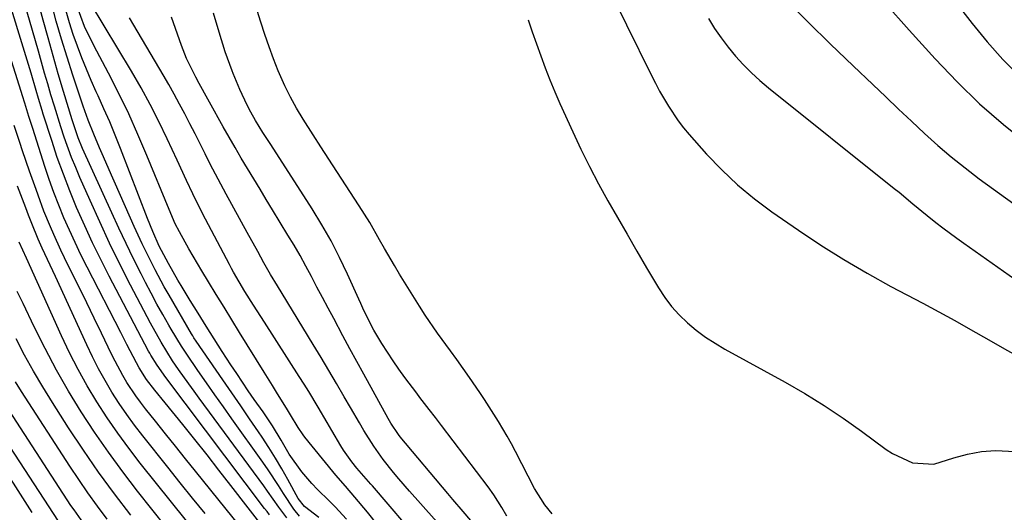
# Model space of a CAD drawing. Units: inches. Extents: x 1841434 to 1846808, y 421149 to 426488.
# Drawn here: x 1841861 to 1842083, y 421434 to 421545 of the extents above; entities that cross this region are included whole.
import ezdxf

# ---------------------------------------------------------------- set-up
doc = ezdxf.new("R2010")
doc.units = ezdxf.units.IN
doc.header["$MEASUREMENT"] = 0
doc.layers.add('7', color=7, linetype='Continuous')
doc.layers.add('8', color=7, linetype='Continuous')

msp = doc.modelspace()

# ---------------------------------------------------------------- linework, layer by layer
at = {"layer": '7', "color": 18}
for points in [[(1841924.4, 421433.29, 1808), (1841923.11, 421434.85, 1808), (1841920.81, 421438.39, 1808), (1841919.69, 421440.18, 1808), (1841917.35, 421443.7, 1808), (1841916.15, 421445.43, 1808), (1841909.21, 421455.2, 1808), (1841907.29, 421457.92, 1808), (1841905.36, 421460.65, 1808), (1841903.45, 421463.38, 1808), (1841901.54, 421466.11, 1808), (1841899.02, 421469.79, 1808), (1841897.8, 421471.64, 1808), (1841895.5, 421475.41, 1808), (1841894.96, 421476.33, 1808), (1841893.6, 421478.71, 1808), (1841892.27, 421481.1, 1808), (1841890.97, 421483.52, 1808), (1841889.71, 421485.96, 1808), (1841888.73, 421487.88, 1808), (1841887.02, 421491.3, 1808), (1841885.34, 421494.74, 1808), (1841883.71, 421498.2, 1808), (1841882.11, 421501.67, 1808), (1841875.55, 421516.17, 1808), (1841874.56, 421518.55, 1808), (1841873.17, 421522.63, 1808), (1841871.27, 421529, 1808), (1841870.08, 421533.02, 1808), (1841868.92, 421537.04, 1808), (1841867.78, 421541.07, 1808), (1841866.66, 421545.11, 1808), (1841861.52, 421563.96, 1808)], [(1841917.64, 421433.62, 1804), (1841917.1, 421434.34, 1804), (1841916.56, 421435.05, 1804), (1841894.3, 421464.55, 1804), (1841892.32, 421467.3, 1804), (1841890.94, 421469.58, 1804), (1841890.68, 421470.04, 1804), (1841890.43, 421470.51, 1804), (1841881.56, 421487.39, 1804), (1841879.65, 421491.13, 1804), (1841877.8, 421494.91, 1804), (1841876.04, 421498.72, 1804), (1841874.2, 421502.88, 1804), (1841872.67, 421506.61, 1804), (1841871.21, 421510.36, 1804), (1841869.85, 421514.15, 1804), (1841868.58, 421517.97, 1804), (1841866.69, 421523.87, 1804), (1841866.41, 421524.76, 1804), (1841865.62, 421527.45, 1804), (1841865.1, 421529.25, 1804), (1841863.94, 421533.16, 1804), (1841863.35, 421535.11, 1804), (1841862.16, 421539.01, 1804), (1841861.57, 421540.96, 1804), (1841855.49, 421560.64, 1804)], [(1842064.12, 421559.64, 1814), (1842075.97, 421544.34, 1814), (1842079.36, 421540.22, 1814), (1842082.9, 421536.25, 1814), (1842086.66, 421532.49, 1814)], [(1841916.77, 421430.1, 1802), (1841908.96, 421440.23, 1802), (1841906.28, 421443.69, 1802), (1841903.58, 421447.13, 1802), (1841900.86, 421450.55, 1802), (1841898.12, 421453.96, 1802), (1841894.16, 421458.84, 1802), (1841891.85, 421461.72, 1802), (1841889.94, 421464.13, 1802), (1841888.26, 421466.73, 1802), (1841887.68, 421467.82, 1802), (1841885.55, 421472.02, 1802), (1841884.19, 421474.67, 1802), (1841876.55, 421489.44, 1802), (1841875.17, 421492.19, 1802), (1841873.84, 421494.95, 1802), (1841872.57, 421497.75, 1802), (1841871.34, 421500.57, 1802), (1841870.18, 421503.41, 1802), (1841869.07, 421506.28, 1802), (1841868.05, 421509.18, 1802), (1841867.07, 421512.09, 1802), (1841864.31, 421520.7, 1802), (1841864.1, 421521.38, 1802), (1841863.46, 421523.41, 1802), (1841862.53, 421526.36, 1802), (1841861.99, 421528.02, 1802), (1841861.67, 421529.02, 1802), (1841853.01, 421556.5, 1802)], [(1841992.44, 421555.53, 1822), (1842003.74, 421532.63, 1822), (1842004.64, 421530.86, 1822), (1842005.57, 421529.11, 1822), (1842007.53, 421525.67, 1822), (1842009.71, 421522.38, 1822), (1842010.93, 421520.82, 1822), (1842012.2, 421519.31, 1822), (1842016.15, 421514.88, 1822), (1842019.57, 421511.33, 1822), (1842023.13, 421507.94, 1822), (1842026.93, 421504.82, 1822), (1842030.88, 421501.87, 1822), (1842036.82, 421497.76, 1822), (1842041.91, 421494.38, 1822), (1842047.06, 421491.12, 1822), (1842052.33, 421488.04, 1822), (1842057.68, 421485.09, 1822), (1842061.24, 421483.2, 1822), (1842064.85, 421481.28, 1822), (1842068.46, 421479.33, 1822), (1842072.04, 421477.36, 1822), (1842075.62, 421475.37, 1822), (1842079.7, 421473.07, 1822), (1842082.75, 421471.34, 1822), (1842085.8, 421469.58, 1822)], [(1841921.54, 421432.89, 1806), (1841919.79, 421435.29, 1806), (1841917.22, 421438.94, 1806), (1841916.35, 421440.14, 1806), (1841901.83, 421459.88, 1806), (1841900.65, 421461.5, 1806), (1841899.48, 421463.12, 1806), (1841897.16, 421466.38, 1806), (1841895.82, 421468.33, 1806), (1841893.22, 421472.48, 1806), (1841890.82, 421476.77, 1806), (1841890.06, 421478.21, 1806), (1841886.35, 421485.38, 1806), (1841883.96, 421490.1, 1806), (1841881.64, 421494.84, 1806), (1841879.41, 421499.62, 1806), (1841877.24, 421504.44, 1806), (1841874.95, 421509.64, 1806), (1841873.99, 421511.88, 1806), (1841873.08, 421514.14, 1806), (1841871.41, 421518.73, 1806), (1841870.64, 421521.04, 1806), (1841869.18, 421525.69, 1806), (1841868.42, 421528.25, 1806), (1841867.71, 421530.71, 1806), (1841867, 421533.16, 1806), (1841866.3, 421535.62, 1806), (1841865.6, 421538.07, 1806), (1841861.73, 421551.65, 1806)], [(1842034.09, 421549.71, 1818), (1842039.04, 421544.67, 1818), (1842044.08, 421539.7, 1818), (1842049.16, 421534.78, 1818), (1842053.61, 421530.55, 1818), (1842056.51, 421527.8, 1818), (1842059.42, 421525.04, 1818), (1842062.34, 421522.3, 1818), (1842065.26, 421519.55, 1818), (1842068.22, 421516.87, 1818), (1842071.25, 421514.27, 1818), (1842074.38, 421511.77, 1818), (1842077.57, 421509.35, 1818), (1842085.34, 421503.68, 1818)], [(1841942.05, 421431.28, 1814), (1841939.74, 421434.17, 1814), (1841936.92, 421437.61, 1814), (1841934.75, 421440.07, 1814), (1841932.6, 421442.53, 1814), (1841931.91, 421443.37, 1814), (1841925.64, 421451.11, 1814), (1841925.23, 421451.65, 1814), (1841924.1, 421453.31, 1814), (1841922.42, 421456.13, 1814), (1841921.75, 421457.23, 1814), (1841919.27, 421461.23, 1814), (1841918.33, 421462.74, 1814), (1841916.45, 421465.78, 1814), (1841910.93, 421474.7, 1814), (1841909.17, 421477.55, 1814), (1841907.42, 421480.41, 1814), (1841905.67, 421483.27, 1814), (1841903.93, 421486.14, 1814), (1841902.44, 421488.58, 1814), (1841900.47, 421491.89, 1814), (1841899.51, 421493.55, 1814), (1841897.36, 421497.36, 1814), (1841896.42, 421499.21, 1814), (1841895.06, 421502.41, 1814), (1841890.05, 421514.61, 1814), (1841888.03, 421519.31, 1814), (1841885.93, 421523.98, 1814), (1841883.69, 421528.58, 1814), (1841881.36, 421533.13, 1814), (1841878.05, 421539.38, 1814), (1841876, 421543.68, 1814), (1841874.33, 421548.14, 1814)], [(1841951.93, 421427.2, 1816), (1841940.85, 421440.1, 1816), (1841940.47, 421440.54, 1816), (1841937.35, 421444.09, 1816), (1841936.22, 421445.52, 1816), (1841934.33, 421448.18, 1816), (1841933.76, 421449.11, 1816), (1841931.7, 421452.63, 1816), (1841930.68, 421454.38, 1816), (1841928.62, 421457.88, 1816), (1841926.53, 421461.36, 1816), (1841925.45, 421463.08, 1816), (1841924.37, 421464.8, 1816), (1841916.53, 421476.99, 1816), (1841914.04, 421480.88, 1816), (1841912.1, 421483.94, 1816), (1841909.58, 421488.26, 1816), (1841909.1, 421489.14, 1816), (1841908.63, 421490.02, 1816), (1841902.59, 421501.49, 1816), (1841900.37, 421505.96, 1816), (1841898.98, 421508.98, 1816), (1841896.89, 421513.51, 1816), (1841894.64, 421518.33, 1816), (1841892.75, 421522.21, 1816), (1841890.79, 421526.06, 1816), (1841888.71, 421529.84, 1816), (1841886.54, 421533.58, 1816), (1841877.35, 421548.92, 1816)], [(1841981.34, 421433.82, 1824), (1841979.68, 421435.84, 1824), (1841977.38, 421439.53, 1824), (1841973.08, 421447.85, 1824), (1841972.17, 421449.58, 1824), (1841971.23, 421451.29, 1824), (1841969.26, 421454.65, 1824), (1841967.19, 421457.96, 1824), (1841966.12, 421459.58, 1824), (1841965.03, 421461.2, 1824), (1841962.71, 421464.57, 1824), (1841959.89, 421468.58, 1824), (1841958.44, 421470.57, 1824), (1841955.54, 421474.52, 1824), (1841952.77, 421478.58, 1824), (1841951.45, 421480.64, 1824), (1841946.98, 421487.86, 1824), (1841945.82, 421489.77, 1824), (1841943.56, 421493.64, 1824), (1841942.47, 421495.59, 1824), (1841940.25, 421499.48, 1824), (1841939.07, 421501.39, 1824), (1841937.87, 421503.27, 1824), (1841932.83, 421510.99, 1824), (1841931.04, 421513.74, 1824), (1841929.25, 421516.5, 1824), (1841927.48, 421519.27, 1824), (1841925.25, 421522.77, 1824), (1841923.78, 421525.22, 1824), (1841922.4, 421527.71, 1824), (1841921.15, 421530.27, 1824), (1841919.65, 421533.69, 1824), (1841918.58, 421536.39, 1824), (1841917.55, 421539.11, 1824), (1841916.6, 421541.85, 1824), (1841915.69, 421544.62, 1824), (1841914.87, 421547.25, 1824)], [(1841935, 421432.65, 1812), (1841932.48, 421435.41, 1812), (1841931.14, 421436.71, 1812), (1841928.45, 421439.32, 1812), (1841927.18, 421440.69, 1812), (1841924.94, 421443.27, 1812), (1841922.08, 421447.23, 1812), (1841920.28, 421450.39, 1812), (1841918.32, 421453.64, 1812), (1841916.21, 421456.81, 1812), (1841914.24, 421459.6, 1812), (1841912.89, 421461.53, 1812), (1841910.27, 421465.41, 1812), (1841908.98, 421467.37, 1812), (1841907.03, 421470.41, 1812), (1841905.2, 421473.27, 1812), (1841903.39, 421476.15, 1812), (1841901.59, 421479.03, 1812), (1841899.81, 421481.92, 1812), (1841897.75, 421485.29, 1812), (1841897.01, 421486.51, 1812), (1841894.87, 421490.21, 1812), (1841892.79, 421494.11, 1812), (1841891.35, 421497.45, 1812), (1841890.19, 421500.35, 1812), (1841884.08, 421516.17, 1812), (1841882.89, 421519.17, 1812), (1841881.66, 421522.15, 1812), (1841880.37, 421525.11, 1812), (1841879.04, 421528.05, 1812), (1841878.62, 421528.96, 1812), (1841877.49, 421531.5, 1812), (1841876.4, 421534.05, 1812), (1841875.36, 421536.63, 1812), (1841874.37, 421539.22, 1812), (1841873.46, 421541.84, 1812), (1841872.59, 421544.48, 1812), (1841871.81, 421547.14, 1812)], [(1841957.82, 421429.2, 1818), (1841949.24, 421438.89, 1818), (1841946.8, 421441.71, 1818), (1841945.61, 421443.14, 1818), (1841943.29, 421446.06, 1818), (1841941.15, 421449.1, 1818), (1841938.95, 421452.6, 1818), (1841937.92, 421454.31, 1818), (1841935.9, 421457.76, 1818), (1841934.49, 421460.22, 1818), (1841932.78, 421463.17, 1818), (1841931.05, 421466.11, 1818), (1841929.29, 421469.04, 1818), (1841927.52, 421471.96, 1818), (1841920.49, 421483.45, 1818), (1841919.45, 421485.17, 1818), (1841917.92, 421487.77, 1818), (1841916.42, 421490.39, 1818), (1841915, 421492.92, 1818), (1841912.62, 421497.23, 1818), (1841907.89, 421505.86, 1818), (1841906.68, 421508.1, 1818), (1841905.48, 421510.36, 1818), (1841904.31, 421512.64, 1818), (1841903.13, 421514.99, 1818), (1841902.01, 421517.24, 1818), (1841900.88, 421519.49, 1818), (1841899.74, 421521.73, 1818), (1841898.59, 421523.97, 1818), (1841897.41, 421526.19, 1818), (1841896.21, 421528.4, 1818), (1841894.97, 421530.59, 1818), (1841893.71, 421532.76, 1818), (1841887.06, 421543.99, 1818), (1841886.13, 421545.62, 1818)], [(1841971.11, 421433.3, 1822), (1841969.99, 421435.23, 1822), (1841968.24, 421438.07, 1822), (1841966.95, 421439.89, 1822), (1841956.45, 421453.73, 1822), (1841955.06, 421455.55, 1822), (1841953.65, 421457.35, 1822), (1841951.54, 421460.06, 1822), (1841950.86, 421460.98, 1822), (1841948.19, 421464.54, 1822), (1841946.83, 421466.41, 1822), (1841945.51, 421468.3, 1822), (1841943, 421472.18, 1822), (1841941.19, 421475.18, 1822), (1841939.64, 421478.15, 1822), (1841938.71, 421480.18, 1822), (1841938.25, 421481.2, 1822), (1841937.79, 421482.22, 1822), (1841935.26, 421487.83, 1822), (1841933.46, 421491.61, 1822), (1841931.55, 421495.34, 1822), (1841929.47, 421498.97, 1822), (1841927.28, 421502.54, 1822), (1841917.93, 421517.03, 1822), (1841916.19, 421519.74, 1822), (1841914.49, 421522.47, 1822), (1841913.46, 421524.36, 1822), (1841912.66, 421525.92, 1822), (1841910.97, 421529.44, 1822), (1841909.48, 421533.05, 1822), (1841909.24, 421533.67, 1822), (1841907.7, 421537.98, 1822), (1841906.32, 421542.35, 1822), (1841905.05, 421546.7, 1822)], [(1841975.93, 421545.2, 1824), (1841976.86, 421542.47, 1824), (1841977.81, 421539.74, 1824), (1841978.77, 421537.02, 1824), (1841979.78, 421534.31, 1824), (1841980.82, 421531.62, 1824), (1841981.93, 421528.96, 1824), (1841983.09, 421526.31, 1824), (1841985.97, 421519.94, 1824), (1841987.82, 421515.99, 1824), (1841989.74, 421512.08, 1824), (1841991.78, 421508.22, 1824), (1841993.89, 421504.4, 1824), (1841996.06, 421500.61, 1824), (1841998.24, 421496.82, 1824), (1842000.44, 421493.05, 1824), (1842002.64, 421489.28, 1824), (1842005.29, 421484.77, 1824), (1842006.7, 421482.61, 1824), (1842008.24, 421480.55, 1824), (1842009.97, 421478.65, 1824), (1842011.83, 421476.86, 1824), (1842013.83, 421475.22, 1824), (1842015.89, 421473.66, 1824), (1842018.06, 421472.25, 1824), (1842020.28, 421470.93, 1824), (1842033.83, 421463.48, 1824), (1842038.27, 421460.92, 1824), (1842042.64, 421458.25, 1824), (1842046.89, 421455.4, 1824), (1842051.07, 421452.44, 1824), (1842056.62, 421448.35, 1824), (1842058.01, 421447.42, 1824), (1842062.54, 421445.32, 1824), (1842067.34, 421445.02, 1824), (1842071.86, 421446.43, 1824), (1842074.93, 421447.29, 1824), (1842078.05, 421447.88, 1824), (1842081.21, 421448.07, 1824), (1842085.69, 421447.88, 1824)], [(1842058.13, 421546.93, 1816), (1842059.97, 421544.88, 1816), (1842061.81, 421542.83, 1816), (1842067.67, 421536.35, 1816), (1842072.58, 421531.21, 1816), (1842077.67, 421526.26, 1816), (1842083.02, 421521.6, 1816), (1842088.55, 421517.13, 1816)], [(1841903.13, 421433.88, 1798), (1841900.34, 421437.36, 1798), (1841897.56, 421440.83, 1798), (1841894.77, 421444.31, 1798), (1841889.12, 421451.38, 1798), (1841887.28, 421453.77, 1798), (1841885.5, 421456.21, 1798), (1841883.8, 421458.71, 1798), (1841882.17, 421461.25, 1798), (1841880.63, 421463.84, 1798), (1841879.16, 421466.48, 1798), (1841877.78, 421469.17, 1798), (1841876.48, 421471.89, 1798), (1841869.46, 421487.28, 1798), (1841867.65, 421491.17, 1798), (1841866.46, 421493.68, 1798), (1841865.52, 421495.74, 1798), (1841864.09, 421499.23, 1798), (1841863.38, 421501.11, 1798), (1841863.06, 421501.94, 1798), (1841862.74, 421502.76, 1798), (1841860.86, 421507.68, 1798)], [(1841902.31, 421428.04, 1796), (1841888.54, 421445.24, 1796), (1841885.96, 421448.59, 1796), (1841883.45, 421451.99, 1796), (1841881.07, 421455.49, 1796), (1841878.77, 421459.04, 1796), (1841876.6, 421462.67, 1796), (1841874.54, 421466.36, 1796), (1841872.62, 421470.12, 1796), (1841870.8, 421473.94, 1796), (1841862.91, 421491.44, 1796), (1841861.29, 421495.04, 1796)], [(1841900.87, 421422.71, 1794), (1841887.95, 421438.94, 1794), (1841884.61, 421443.28, 1794), (1841881.36, 421447.69, 1794), (1841878.25, 421452.2, 1794), (1841875.24, 421456.79, 1794), (1841872.38, 421461.46, 1794), (1841869.65, 421466.21, 1794), (1841867.08, 421471.05, 1794), (1841864.64, 421475.96, 1794), (1841862.13, 421481.23, 1794), (1841860.84, 421483.96, 1794)], [(1841886.38, 421433.54, 1792), (1841882.72, 421438.34, 1792), (1841879.15, 421443.21, 1792), (1841875.72, 421448.18, 1792), (1841872.38, 421453.21, 1792), (1841868.73, 421458.91, 1792), (1841866.56, 421462.42, 1792), (1841864.46, 421465.98, 1792), (1841862.48, 421469.61, 1792), (1841860.58, 421473.28, 1792)], [(1841870.1, 421432.13, 1786), (1841849.42, 421463.88, 1786)], [(1841875.78, 421431.68, 1788), (1841873.62, 421434.69, 1788), (1841872.93, 421435.72, 1788), (1841854.58, 421463.88, 1788)], [(1841864.15, 421434.14, 1784), (1841847.49, 421460.17, 1784)]]:
    msp.add_polyline3d(points, dxfattribs=at)
at = {"layer": '8', "color": 18}
for points in [[(1841928.74, 421433.01, 1810), (1841925.56, 421435.5, 1810), (1841924.12, 421437.3, 1810), (1841921.8, 421441.53, 1810), (1841920.42, 421443.96, 1810), (1841918.99, 421446.37, 1810), (1841917.51, 421448.74, 1810), (1841915.98, 421451.08, 1810), (1841915.15, 421452.31, 1810), (1841913.17, 421455.25, 1810), (1841911.18, 421458.18, 1810), (1841909.18, 421461.1, 1810), (1841907.17, 421464.01, 1810), (1841901.15, 421472.71, 1810), (1841900.61, 421473.52, 1810), (1841900.35, 421473.94, 1810), (1841900.1, 421474.36, 1810), (1841895.02, 421483.1, 1810), (1841893.95, 421484.99, 1810), (1841891.88, 421488.81, 1810), (1841890.89, 421490.75, 1810), (1841888.98, 421494.66, 1810), (1841888.06, 421496.63, 1810), (1841887.17, 421498.61, 1810), (1841882.94, 421508.12, 1810), (1841882.03, 421510.16, 1810), (1841880.26, 421514.26, 1810), (1841879.39, 421516.31, 1810), (1841878.11, 421519.39, 1810), (1841876.82, 421522.54, 1810), (1841876.02, 421524.66, 1810), (1841875.64, 421525.73, 1810), (1841875.27, 421526.81, 1810), (1841873.33, 421532.71, 1810), (1841872.04, 421536.75, 1810), (1841870.8, 421540.8, 1810), (1841869.63, 421544.88, 1810), (1841868.51, 421548.97, 1810)], [(1841964.29, 421430.84, 1820), (1841961.29, 421434.33, 1820), (1841959, 421437.02, 1820), (1841957.86, 421438.37, 1820), (1841947.13, 421451.19, 1820), (1841946.74, 421451.67, 1820), (1841944.99, 421454.23, 1820), (1841944.68, 421454.77, 1820), (1841944.37, 421455.31, 1820), (1841938.88, 421465.31, 1820), (1841937.32, 421468.18, 1820), (1841935.76, 421471.04, 1820), (1841934.21, 421473.92, 1820), (1841932.12, 421477.81, 1820), (1841930.85, 421480.18, 1820), (1841929.59, 421482.55, 1820), (1841928.34, 421484.92, 1820), (1841927.1, 421487.3, 1820), (1841925.83, 421489.67, 1820), (1841924.54, 421492.02, 1820), (1841923.2, 421494.34, 1820), (1841921.82, 421496.64, 1820), (1841918.36, 421502.34, 1820), (1841916.94, 421504.67, 1820), (1841915.53, 421507, 1820), (1841914.12, 421509.33, 1820), (1841912.71, 421511.66, 1820), (1841911.31, 421514, 1820), (1841909.93, 421516.35, 1820), (1841908.57, 421518.71, 1820), (1841907.23, 421521.08, 1820), (1841904.14, 421526.6, 1820), (1841903.75, 421527.3, 1820), (1841901.79, 421530.81, 1820), (1841901.04, 421532.23, 1820), (1841898.99, 421536.43, 1820), (1841897.84, 421539.36, 1820), (1841895.56, 421545.79, 1820)], [(1842016.56, 421545.43, 1820), (1842017.95, 421543.23, 1820), (1842019.42, 421541.09, 1820), (1842021, 421539.02, 1820), (1842022.65, 421537.01, 1820), (1842024.41, 421535.08, 1820), (1842026.23, 421533.23, 1820), (1842028.15, 421531.48, 1820), (1842030.13, 421529.8, 1820), (1842058.44, 421507.14, 1820), (1842059.5, 421506.29, 1820), (1842062.65, 421503.67, 1820), (1842065.81, 421501.07, 1820), (1842067.83, 421499.5, 1820), (1842069.39, 421498.31, 1820), (1842072.54, 421495.98, 1820), (1842074.13, 421494.83, 1820), (1842088.14, 421484.89, 1820)], [(1841912.92, 421428.64, 1800), (1841901.02, 421443.4, 1800), (1841898.75, 421446.22, 1800), (1841896.49, 421449.04, 1800), (1841894.22, 421451.87, 1800), (1841891.96, 421454.7, 1800), (1841889.72, 421457.51, 1800), (1841888.61, 421458.95, 1800), (1841887.53, 421460.42, 1800), (1841885.53, 421463.45, 1800), (1841884.6, 421465.02, 1800), (1841882.85, 421468.21, 1800), (1841882.04, 421469.84, 1800), (1841879.8, 421474.51, 1800), (1841878.15, 421477.94, 1800), (1841876.5, 421481.35, 1800), (1841874.82, 421484.76, 1800), (1841873.14, 421488.17, 1800), (1841871.47, 421491.54, 1800), (1841870.63, 421493.27, 1800), (1841869.04, 421496.74, 1800), (1841868.28, 421498.5, 1800), (1841866.84, 421502.05, 1800), (1841865.52, 421505.64, 1800), (1841865.08, 421506.9, 1800), (1841863.62, 421511.08, 1800), (1841862.04, 421515.62, 1800), (1841861.38, 421517.54, 1800), (1841860.1, 421521.38, 1800)], [(1841881.11, 421432.64, 1790), (1841878.91, 421435.56, 1790), (1841876.76, 421438.52, 1790), (1841874.69, 421441.53, 1790), (1841872.66, 421444.57, 1790), (1841861.78, 421461.39, 1790), (1841860.42, 421463.55, 1790)]]:
    msp.add_polyline3d(points, dxfattribs=at)

doc.saveas('drawing.dxf')
